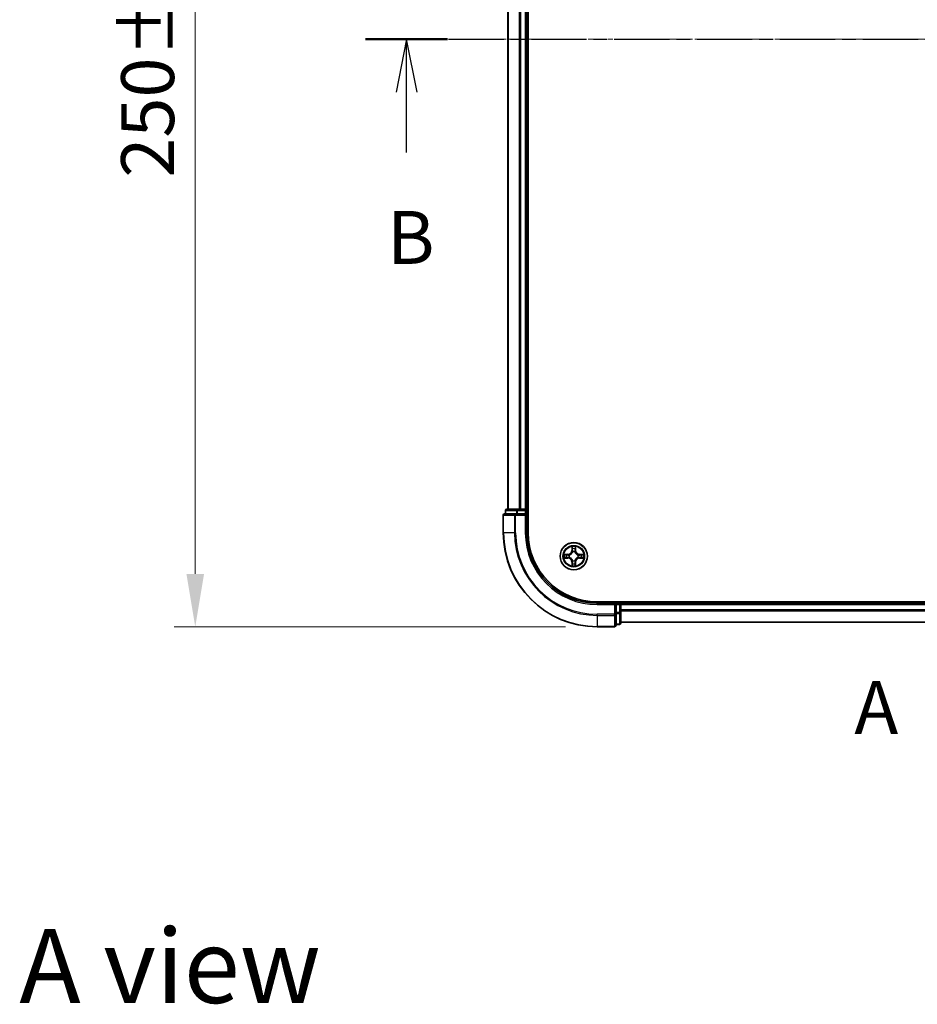
# Model space of a CAD drawing. Units: millimetres. Extents: x 0 to 5589, y 0 to 1264.
# Drawn here: x 823 to 1014, y 531 to 741 of the extents above; entities that cross this region are included whole.
import ezdxf

# ---------------------------------------------------------------- set-up
doc = ezdxf.new("R2010")
doc.units = ezdxf.units.MM
doc.header["$LTSCALE"] = 0.666667
doc.linetypes.add('CHAIN', pattern=[0.3543, 0.2362, -0.0295, 0.0591, -0.0295])
doc.layers.get('Defpoints').update_dxf_attribs({"lineweight": 25})
doc.layers.add('Centerline (ISO)', color=7, linetype='Continuous', lineweight=18, true_color=0x80ffff)
for name, color, linetype, lineweight in [('Dimension (ISO)', 7, 'Continuous', 18), ('Section Line (ISO)', 7, 'CHAIN', 25), ('Symbol (ISO)', 7, 'Continuous', 18), ('Visible (ISO)', 7, 'Continuous', 35), ('Visible Narrow (ISO)', 7, 'Continuous', 25)]:
    doc.layers.add(name, color=color, linetype=linetype, lineweight=lineweight)
doc.styles.add('Note Text (TK)', font='MS PGothic.ttf')
doc.dimstyles.new('Default - Method 1b (TK)', dxfattribs={"dimscale": 0.666667, "dimtxt": 2.5, "dimasz": 2.5, "dimexe": 1, "dimexo": 1.5, "dimgap": 1, "dimtad": 1, "dimtoh": 1, "dimrnd": 1e-08, "dimdsep": 46, "dimtxsty": 'Note Text (TK)', "dimcen": 0.09, "dimdle": 5, "dimclrd": 100, "dimclre": 100, "dimclrt": 7, "dimadec": 1, "dimazin": 1, "dimtfac": 1, "dimtmove": 0, "dimatfit": 3, "dimfxl": 1, "dimtolj": 1, "dimlwd": -1, "dimlwe": -1, "dimarcsym": 0})

# ---------------------------------------------------------------- blocks, each defined once
blk = doc.blocks.new('2dTransSection15')
at = {"layer": 'Section Line (ISO)', "insert": (176.728, 138.076), "char_height": 2.5, "attachment_point": 7, "style": 'Note Text (TK)'}
blk.add_mtext('A', dxfattribs=at)
blk = doc.blocks.new('2dTransSection16')
at = {"layer": 'Section Line (ISO)', "linetype": 'CHAIN', "ltscale": 16.58091}
blk.add_line((153.629, 171.702), (222.124, 171.702), dxfattribs=at)
at = {"layer": 'Section Line (ISO)', "linetype": 'Continuous', "lineweight": 50}
for p, q in [((153.629, 171.702), (157.503, 171.702)), ((218.25, 171.702), (222.124, 171.702))]:
    blk.add_line(p, q, dxfattribs=at)
at = {"layer": 'Section Line (ISO)', "linetype": 'Continuous'}
for p, q in [((155.566, 171.702), (155.066, 169.202)), ((155.566, 169.202), (155.566, 171.702)), ((156.066, 169.202), (155.566, 171.702)), ((220.187, 171.702), (219.687, 169.202)), ((220.187, 169.202), (220.187, 171.702)), ((220.687, 169.202), (220.187, 171.702)), ((155.566, 166.34), (155.566, 169.202)), ((220.187, 166.34), (220.187, 169.202))]:
    blk.add_line(p, q, dxfattribs=at)
at = {"layer": 'Section Line (ISO)', "char_height": 2.5, "attachment_point": 7, "style": 'Note Text (TK)'}
for insert in [(154.647, 160.296), (219.267, 160.296)]:
    blk.add_mtext('B', dxfattribs=dict(at, insert=insert))
blk = doc.blocks.new('*D76')
at = {"layer": 'Defpoints', "color": 0, "transparency": 16777216}
for p in [(946.02, 861.66), (860.52, 611.66), (946.02, 611.66)]:
    blk.add_point(p, dxfattribs=at)
at = {"layer": 'Dimension (ISO)', "color": 100, "transparency": 16777216}
for p, q in [((939.27, 861.66), (856.02, 861.66)), ((860.52, 850.41), (860.52, 622.91)), ((939.27, 611.66), (856.02, 611.66))]:
    blk.add_line(p, q, dxfattribs=at)
for points in [[(858.64, 850.41), (862.39, 850.41), (860.52, 861.66)], [(858.64, 622.91), (862.39, 622.91), (860.52, 611.66)]]:
    blk.add_solid(points, dxfattribs=at)
at = {"layer": 'Dimension (ISO)', "color": 7, "transparency": 16777216, "insert": (850.39, 707.19), "char_height": 11.25, "attachment_point": 4, "rotation": 90, "style": 'Note Text (TK)'}
blk.add_mtext('\\A1;250±0.5', dxfattribs=at)

msp = doc.modelspace()

# ---------------------------------------------------------------- linework, layer by layer
at = {"layer": 'Centerline (ISO)', "linetype": 'CHAIN', "ltscale": 23.990969}
msp.add_line((915.7656, 736.6612), (1186.2656, 736.6612), dxfattribs=at)
at = {"layer": 'Visible (ISO)'}
for p, q in [((931.3156, 631.6612), (931.3156, 841.6612)), ((927.0156, 836.6612), (927.0156, 636.6612)), ((931.0156, 836.6612), (931.0156, 636.6612)), ((926.0156, 635.3612), (926.0156, 631.6612)), ((928.6561, 635.6612), (926.3156, 635.6612)), ((926.5156, 636.3612), (926.5156, 635.6612)), ((929.0569, 636.6612), (926.8156, 636.6612)), ((929.0569, 635.6612), (928.6561, 635.6612)), ((929.4325, 636.6612), (929.0569, 636.6612)), ((929.0569, 635.6612), (930.7156, 635.6612)), ((929.4325, 636.6612), (929.6561, 636.6612)), ((930.7156, 636.6612), (929.6561, 636.6612)), ((930.7156, 636.6612), (931.0156, 636.6612)), ((930.7156, 635.3612), (931.0156, 635.6612)), ((931.0156, 635.6612), (930.7156, 635.6612)), ((931.3156, 636.6612), (931.0156, 636.6612)), ((931.0156, 635.6612), (931.0156, 636.3612)), ((931.0156, 631.6612), (931.0156, 635.6612)), ((1156.0156, 616.9612), (946.0156, 616.9612)), ((950.0156, 616.6612), (946.0156, 616.6612)), ((950.0156, 616.6612), (949.7156, 616.3612)), ((950.7156, 616.6612), (950.0156, 616.6612)), ((950.0156, 616.3612), (950.0156, 616.6612)), ((950.0156, 616.3612), (950.0156, 614.7025)), ((951.0156, 616.6612), (951.0156, 616.9612)), ((951.0156, 616.6612), (951.0156, 616.3612)), ((951.0156, 616.6612), (1151.0156, 616.6612)), ((951.0156, 615.3017), (951.0156, 616.3612)), ((950.0156, 614.3017), (950.0156, 614.7025)), ((950.0156, 611.9612), (950.0156, 614.3017)), ((951.0156, 615.3017), (951.0156, 615.0781)), ((951.0156, 614.7025), (951.0156, 615.0781)), ((951.0156, 612.4612), (951.0156, 614.7025)), ((946.0156, 611.6612), (949.7156, 611.6612)), ((950.0156, 612.1612), (950.7156, 612.1612)), ((951.0156, 612.6612), (1151.0156, 612.6612))]:
    msp.add_line(p, q, dxfattribs=at)
msp.add_circle((941.0156, 626.6612), 2.9, dxfattribs=at)
for centre, radius, start, end in [((926.3156, 635.3612), 0.3, 90, 180), ((926.8156, 636.3612), 0.3, 90, 180), ((930.7156, 636.3612), 0.3, 0, 90), ((946.0156, 631.6612), 20, 180, 270), ((946.0156, 631.6612), 15, 180, 270), ((946.0156, 631.6612), 14.7, 180, 270), ((941.0156, 626.6612), 1.2295, 169.186733, 169.187283), ((941.0156, 626.6612), 1.2295, 190.812717, 190.813267), ((941.0156, 626.6612), 1.2295, 167.061604, 167.063405), ((941.0156, 626.6612), 1.2295, 192.936595, 192.938396), ((941.0156, 626.6612), 1.2295, 102.936595, 102.938396), ((941.0156, 626.6612), 1.2295, 100.812717, 100.813267), ((941.0156, 626.6612), 1.2295, 79.186733, 79.187283), ((941.0156, 626.6612), 1.2295, 77.061604, 77.063405), ((941.0156, 626.6612), 1.2295, 12.936595, 12.938396), ((941.0156, 626.6612), 1.2295, 347.061604, 347.063405), ((941.0156, 626.6612), 1.2295, 10.812717, 10.813267), ((941.0156, 626.6612), 1.2295, 349.186733, 349.187283), ((941.0156, 626.6612), 1.2295, 257.061604, 257.063405), ((941.0156, 626.6612), 1.2295, 259.186733, 259.187283), ((941.0156, 626.6612), 1.2295, 280.812717, 280.813267), ((941.0156, 626.6612), 1.2295, 282.936595, 282.938396), ((950.7156, 616.3612), 0.3, 0, 90), ((949.7156, 611.9612), 0.3, 270, 0), ((950.7156, 612.4612), 0.3, 270, 0)]:
    msp.add_arc(centre, radius, start, end, dxfattribs=at)
for points, knots in [([(940.715, 628.4199), (940.713, 628.5012), (940.667, 628.5924), (940.626, 628.682), (940.6255, 628.683), (940.6251, 628.6839)], [0, 0, 0, 0, 0.0320559737, 0.0320559737, 0.0323943032, 0.0323943032, 0.0323943032, 0.0323943032]), ([(940.6251, 628.6839), (940.6253, 628.6829), (940.6255, 628.6818), (940.6277, 628.6714), (940.6297, 628.662), (940.6317, 628.6526)], [-0.03239430317, -0.03239430317, -0.03239430317, -0.03239430317, -0.03205597372, -0.03205597372, -0.02897275834, -0.02897275834, -0.02897275834, -0.02897275834]), ([(941.406, 628.6839), (941.4056, 628.683), (941.4051, 628.682), (941.4044, 628.6804), (941.4041, 628.6798), (941.4038, 628.6791)], [-0.000338329447, -0.000338329447, -0.000338329447, -0.000338329447, 0, 0, 0.000241517914, 0.000241517914, 0.000241517914, 0.000241517914]), ([(941.4049, 628.6787), (941.4051, 628.6794), (941.4052, 628.6801), (941.4056, 628.6818), (941.4058, 628.6829), (941.406, 628.6839)], [-0.000230599076, -0.000230599076, -0.000230599076, -0.000230599076, 0, 0, 0.000338329447, 0.000338329447, 0.000338329447, 0.000338329447]), ([(938.998, 627.0505), (938.9973, 627.0507), (938.9966, 627.0508), (938.9949, 627.0512), (938.9939, 627.0514), (938.9928, 627.0516)], [-0.000230599076, -0.000230599076, -0.000230599076, -0.000230599076, 0, 0, 0.000338329447, 0.000338329447, 0.000338329447, 0.000338329447]), ([(938.9928, 627.0516), (938.9938, 627.0512), (938.9947, 627.0508), (938.9963, 627.05), (938.997, 627.0497), (938.9976, 627.0494)], [-0.000338329447, -0.000338329447, -0.000338329447, -0.000338329447, 0, 0, 0.000241517914, 0.000241517914, 0.000241517914, 0.000241517914]), ([(939.2569, 626.3606), (939.1755, 626.3586), (939.0843, 626.3126), (938.9947, 626.2716), (938.9938, 626.2712), (938.9928, 626.2707)], [0, 0, 0, 0, 0.0320559737, 0.0320559737, 0.0323943032, 0.0323943032, 0.0323943032, 0.0323943032]), ([(938.9928, 626.2707), (938.9939, 626.2709), (938.9949, 626.2712), (939.0053, 626.2733), (939.0147, 626.2753), (939.0241, 626.2773)], [-0.03239430317, -0.03239430317, -0.03239430317, -0.03239430317, -0.03205597372, -0.03205597372, -0.02897275834, -0.02897275834, -0.02897275834, -0.02897275834]), ([(942.7743, 626.9617), (942.8556, 626.9638), (942.9468, 627.0097), (943.0364, 627.0508), (943.0373, 627.0512), (943.0383, 627.0516)], [0, 0, 0, 0, 0.0320559737, 0.0320559737, 0.0323943032, 0.0323943032, 0.0323943032, 0.0323943032]), ([(943.0383, 627.0516), (943.0373, 627.0514), (943.0362, 627.0512), (943.0258, 627.049), (943.0164, 627.047), (943.007, 627.0451)], [-0.03239430317, -0.03239430317, -0.03239430317, -0.03239430317, -0.03205597372, -0.03205597372, -0.02897275834, -0.02897275834, -0.02897275834, -0.02897275834]), ([(943.0331, 626.2718), (943.0338, 626.2717), (943.0345, 626.2715), (943.0362, 626.2712), (943.0373, 626.2709), (943.0383, 626.2707)], [-0.000230599076, -0.000230599076, -0.000230599076, -0.000230599076, 0, 0, 0.000338329447, 0.000338329447, 0.000338329447, 0.000338329447]), ([(943.0383, 626.2707), (943.0373, 626.2712), (943.0364, 626.2716), (943.0348, 626.2723), (943.0341, 626.2726), (943.0335, 626.2729)], [-0.000338329447, -0.000338329447, -0.000338329447, -0.000338329447, 0, 0, 0.000241517914, 0.000241517914, 0.000241517914, 0.000241517914]), ([(940.6262, 624.6436), (940.6261, 624.6429), (940.6259, 624.6422), (940.6255, 624.6405), (940.6253, 624.6395), (940.6251, 624.6385)], [-0.000230599076, -0.000230599076, -0.000230599076, -0.000230599076, 0, 0, 0.000338329447, 0.000338329447, 0.000338329447, 0.000338329447]), ([(940.6251, 624.6385), (940.6255, 624.6394), (940.626, 624.6403), (940.6267, 624.6419), (940.627, 624.6426), (940.6273, 624.6433)], [-0.000338329447, -0.000338329447, -0.000338329447, -0.000338329447, 0, 0, 0.000241517914, 0.000241517914, 0.000241517914, 0.000241517914]), ([(941.3161, 624.9025), (941.3181, 624.8211), (941.3641, 624.7299), (941.4051, 624.6403), (941.4056, 624.6394), (941.406, 624.6385)], [0, 0, 0, 0, 0.0320559737, 0.0320559737, 0.0323943032, 0.0323943032, 0.0323943032, 0.0323943032]), ([(941.406, 624.6385), (941.4058, 624.6395), (941.4056, 624.6405), (941.4034, 624.6509), (941.4014, 624.6603), (941.3994, 624.6698)], [-0.03239430317, -0.03239430317, -0.03239430317, -0.03239430317, -0.03205597372, -0.03205597372, -0.02897275834, -0.02897275834, -0.02897275834, -0.02897275834])]:
    msp.add_open_spline(points, degree=3, knots=knots, dxfattribs=at)
for points in [[(940.6317, 628.6526), (940.6503, 628.564), (940.669, 628.4742), (940.6699, 628.3936)], [(939.0241, 626.2773), (939.1127, 626.2959), (939.2025, 626.3146), (939.2832, 626.3155)], [(943.007, 627.0451), (942.9184, 627.0264), (942.8286, 627.0078), (942.7479, 627.0069)], [(941.3994, 624.6698), (941.3808, 624.7583), (941.3622, 624.8481), (941.3613, 624.9288)]]:
    msp.add_open_spline(points, degree=3, dxfattribs=at)
at = {"layer": 'Visible Narrow (ISO)'}
for p, q in [((927.0851, 836.6612), (927.0851, 636.6612)), ((929.4256, 836.6612), (929.4256, 636.6612)), ((929.6561, 836.6612), (929.6561, 636.6612)), ((930.7156, 836.6612), (930.7156, 636.6612)), ((926.0851, 635.3612), (926.0156, 635.3612)), ((926.0851, 635.3612), (928.4256, 635.3612)), ((926.0851, 631.6612), (926.0851, 635.3612)), ((926.5851, 636.3612), (926.5156, 636.3612)), ((926.5851, 636.3612), (928.8265, 636.3612)), ((926.5851, 635.6612), (926.5851, 636.3612)), ((928.6561, 635.3612), (928.4256, 635.3612)), ((928.4256, 635.3612), (928.4256, 631.6612)), ((928.6561, 635.3612), (928.6561, 635.6612)), ((928.6561, 635.3612), (930.7156, 635.3612)), ((928.6561, 631.6612), (928.6561, 635.3612)), ((929.0569, 636.3612), (928.8265, 636.3612)), ((928.8265, 636.3612), (928.8265, 635.6612)), ((929.0569, 636.3612), (929.0569, 636.6612)), ((929.0569, 636.3612), (930.7156, 636.3612)), ((929.0569, 635.6612), (929.0569, 636.3612)), ((930.7156, 636.3612), (930.7156, 636.6612)), ((931.0156, 636.3612), (930.7156, 636.3612)), ((930.7156, 636.3612), (930.7156, 635.6612)), ((930.7156, 635.3612), (930.7156, 631.6612)), ((931.0156, 636.3612), (931.3156, 636.3612)), ((926.0851, 631.6612), (926.0156, 631.6612)), ((928.4256, 631.6612), (926.0851, 631.6612)), ((928.4256, 631.6612), (928.6561, 631.6612)), ((930.7156, 631.6612), (931.0156, 631.6612)), ((940.6251, 628.6839), (940.6115, 627.9044)), ((940.6613, 627.9035), (940.6699, 628.3936)), ((941.3613, 628.3936), (941.3698, 627.9035)), ((941.4196, 627.9044), (941.406, 628.6839)), ((939.7724, 627.0652), (938.9928, 627.0516)), ((938.9928, 626.2707), (939.7724, 626.2571)), ((939.2832, 627.0069), (939.7732, 627.0154)), ((939.7732, 626.3069), (939.2832, 626.3155)), ((939.7745, 626.9428), (939.4726, 626.9914)), ((939.4726, 626.3309), (939.7745, 626.3796)), ((939.7732, 627.0154), (939.7724, 627.0652)), ((939.7732, 626.3069), (939.7724, 626.2571)), ((939.7732, 627.0154), (939.7745, 626.9428)), ((939.7732, 626.3069), (939.7745, 626.3796)), ((940.0787, 626.9077), (940.0993, 626.9023)), ((940.0993, 626.4201), (940.0787, 626.4146)), ((940.6613, 627.9035), (940.6115, 627.9044)), ((940.6613, 627.9035), (940.7339, 627.9022)), ((940.6853, 628.2041), (940.7339, 627.9022)), ((940.7745, 627.5775), (940.769, 627.5981)), ((941.2621, 627.5981), (941.2567, 627.5775)), ((941.2972, 627.9022), (941.3458, 628.2041)), ((941.3698, 627.9035), (941.2972, 627.9022)), ((941.3698, 627.9035), (941.4196, 627.9044)), ((941.9319, 626.9023), (941.9525, 626.9077)), ((941.9525, 626.4146), (941.9319, 626.4201)), ((942.2579, 627.0154), (942.2566, 626.9428)), ((942.5585, 626.9914), (942.2566, 626.9428)), ((942.2566, 626.3796), (942.5585, 626.3309)), ((942.2579, 626.3069), (942.2566, 626.3796)), ((942.2579, 627.0154), (942.2588, 627.0652)), ((942.2579, 627.0154), (942.7479, 627.0069)), ((942.7479, 626.3155), (942.2579, 626.3069)), ((942.2579, 626.3069), (942.2588, 626.2571)), ((943.0383, 627.0516), (942.2588, 627.0652)), ((942.2588, 626.2571), (943.0383, 626.2707)), ((940.6613, 625.4188), (940.6115, 625.418)), ((940.6115, 625.418), (940.6251, 624.6385)), ((940.6613, 625.4188), (940.7339, 625.4201)), ((940.6699, 624.9288), (940.6613, 625.4188)), ((940.7339, 625.4201), (940.6853, 625.1182)), ((940.769, 625.7243), (940.7745, 625.7449)), ((941.2567, 625.7449), (941.2621, 625.7243)), ((941.3458, 625.1182), (941.2972, 625.4201)), ((941.3698, 625.4188), (941.2972, 625.4201)), ((941.3698, 625.4188), (941.3613, 624.9288)), ((941.3698, 625.4188), (941.4196, 625.418)), ((941.406, 624.6385), (941.4196, 625.418)), ((946.0156, 616.3612), (946.0156, 616.6612)), ((946.0156, 616.3612), (949.7156, 616.3612)), ((949.7156, 616.3612), (949.7156, 614.3017)), ((950.0156, 616.3612), (950.7156, 616.3612)), ((950.7156, 616.9612), (950.7156, 616.6612)), ((950.7156, 616.3612), (950.7156, 616.6612)), ((951.0156, 616.3612), (950.7156, 616.3612)), ((950.7156, 616.3612), (950.7156, 614.7025)), ((951.0156, 616.3612), (1151.0156, 616.3612)), ((949.7156, 614.3017), (946.0156, 614.3017)), ((946.0156, 614.0712), (946.0156, 614.3017)), ((946.0156, 614.0712), (949.7156, 614.0712)), ((946.0156, 614.0712), (946.0156, 611.7307)), ((950.0156, 614.3017), (949.7156, 614.3017)), ((949.7156, 614.0712), (949.7156, 614.3017)), ((949.7156, 614.0712), (949.7156, 611.7307)), ((950.7156, 614.7025), (950.0156, 614.7025)), ((950.0156, 614.4721), (950.7156, 614.4721)), ((951.0156, 614.7025), (950.7156, 614.7025)), ((950.7156, 614.4721), (950.7156, 614.7025)), ((950.7156, 614.4721), (950.7156, 612.2307)), ((951.0156, 615.3017), (1151.0156, 615.3017)), ((951.0156, 615.0712), (1151.0156, 615.0712)), ((949.7156, 611.7307), (946.0156, 611.7307)), ((946.0156, 611.7307), (946.0156, 611.6612)), ((949.7156, 611.6612), (949.7156, 611.7307)), ((950.7156, 612.2307), (950.0156, 612.2307)), ((950.7156, 612.1612), (950.7156, 612.2307)), ((951.0156, 612.7307), (1151.0156, 612.7307))]:
    msp.add_line(p, q, dxfattribs=at)
for radius in [2.8677, 2.3092, 2.1415]:
    msp.add_circle((941.0156, 626.6612), radius, dxfattribs=at)
for centre, radius, start, end in [((946.0156, 631.6612), 19.9305, 180, 270), ((946.0156, 631.6612), 17.59, 180, 270), ((946.0156, 631.6612), 17.3595, 180, 270), ((946.0156, 631.6612), 15.3, 180, 270), ((941.0156, 626.6612), 2.0601, 79.074582, 100.925418), ((941.0156, 626.6612), 2.0601, 169.074582, 190.925418), ((941.0156, 626.6612), 1.6122, 169.692479, 190.307521), ((939.7575, 627.9193), 0.8542, 271, 359), ((939.7575, 627.9193), 0.904, 271, 359), ((939.7575, 625.4031), 0.904, 1, 89), ((941.0156, 626.6612), 0.9688, 165.258044, 194.741956), ((941.0156, 626.6612), 0.9475, 165.258044, 194.741956), ((941.0156, 626.6612), 1.6122, 79.692479, 100.307521), ((941.0156, 626.6612), 0.9688, 75.258044, 104.741956), ((941.0156, 626.6612), 0.9475, 75.258044, 104.741956), ((942.2737, 627.9193), 0.904, 181, 269), ((942.2737, 625.4031), 0.904, 91, 179), ((942.2737, 627.9193), 0.8542, 181, 269), ((941.0156, 626.6612), 0.9475, 345.258044, 14.741956), ((941.0156, 626.6612), 0.9688, 345.258044, 14.741956), ((941.0156, 626.6612), 1.6122, 349.692479, 10.307521), ((941.0156, 626.6612), 2.0601, 349.074582, 10.925418), ((939.7575, 625.4031), 0.8542, 1, 89), ((941.0156, 626.6612), 2.0601, 259.074582, 280.925418), ((941.0156, 626.6612), 1.6122, 259.692479, 280.307521), ((941.0156, 626.6612), 0.9688, 255.258044, 284.741956), ((941.0156, 626.6612), 0.9475, 255.258044, 284.741956), ((942.2737, 625.4031), 0.8542, 91, 179)]:
    msp.add_arc(centre, radius, start, end, dxfattribs=at)
for centre, major_axis, ratio, start_param, end_param in [((926.3156, 635.3612), (0, 0.3), 0.76822128, 0, 1.57079633), ((926.8156, 636.3612), (0, 0.3), 0.76822128, 0, 1.57079633), ((928.6561, 635.3612), (0, 0.3), 0.76822128, 0, 1.57079633), ((929.0569, 636.3612), (0, 0.3), 0.76822128, 0, 1.57079633), ((940.7197, 628.3927), (-0.05, -0.002), 0.54850665, 4.7835784, 6.17876057), ((940.7047, 628.594), (0.0019, 0.4402), 0.08673359, 2.04405494, 2.65931081), ((941.3115, 628.3927), (0.05, -0.002), 0.54850665, 0.10442473, 1.4996069), ((941.3264, 628.594), (0.0019, -0.4402), 0.08673359, 0.48228184, 1.09753772), ((939.284, 626.9571), (0.002, 0.05), 0.54850665, 0.10442473, 1.4996069), ((939.284, 626.3653), (0.002, -0.05), 0.54850665, 4.7835784, 6.17876057), ((939.0827, 626.972), (0.4402, 0.0019), 0.08673359, 0.48228184, 1.09753772), ((939.0827, 626.3503), (0.4402, -0.0019), 0.08673359, 5.18564759, 5.80090347), ((939.4735, 626.9416), (0.008, 0.0494), 0.89574018, 0.19731949, 1.55274262), ((939.4735, 626.3807), (0.008, -0.0494), 0.89574018, 4.73044269, 6.08586581), ((939.7754, 626.893), (0.008, 0.0494), 0.89572054, 0.1973017, 1.54834765), ((939.7754, 626.4294), (0.008, -0.0494), 0.89572054, 4.73483766, 6.08588361), ((940.122, 626.8963), (-0.0091, 0.0492), 0.87684641, 0.18229136, 1.17990219), ((940.122, 626.426), (-0.0091, -0.0492), 0.87684642, 5.10328313, 6.10089396), ((940.122, 626.8963), (-0.0149, 0.0477), 0.41070123, 0.09573579, 1.31868747), ((940.122, 626.426), (-0.0149, -0.0477), 0.41070123, 4.96449783, 6.18744952), ((940.7351, 628.2033), (-0.0494, -0.008), 0.89574018, 4.73044269, 6.08586581), ((940.7804, 627.5548), (-0.0492, 0.0091), 0.87684642, 5.10328313, 6.10089396), ((940.7804, 627.5548), (-0.0477, 0.0149), 0.41070123, 4.96449783, 6.18744952), ((940.7837, 627.9014), (-0.0494, -0.008), 0.89572054, 4.73483766, 6.08588361), ((941.2474, 627.9014), (0.0494, -0.008), 0.89572054, 0.1973017, 1.54834765), ((941.2507, 627.5548), (0.0477, 0.0149), 0.41070123, 0.09573579, 1.31868747), ((941.2507, 627.5548), (0.0492, 0.0091), 0.87684641, 0.18229136, 1.17990219), ((941.296, 628.2033), (0.0494, -0.008), 0.89574018, 0.19731949, 1.55274262), ((941.9092, 626.8963), (0.0091, 0.0492), 0.87684642, 5.10328313, 6.10089396), ((941.9092, 626.8963), (0.0149, 0.0477), 0.41070123, 4.96449783, 6.18744952), ((941.9092, 626.426), (0.0149, -0.0477), 0.41070123, 0.09573579, 1.31868747), ((941.9092, 626.426), (0.0091, -0.0492), 0.87684641, 0.18229136, 1.17990219), ((942.2558, 626.893), (-0.008, 0.0494), 0.89572054, 4.73483766, 6.08588361), ((942.2558, 626.4294), (-0.008, -0.0494), 0.89572054, 0.1973017, 1.54834765), ((942.9484, 626.972), (0.4402, -0.0019), 0.08673359, 2.04405494, 2.65931081), ((942.5577, 626.9416), (-0.008, 0.0494), 0.89574018, 4.73044269, 6.08586581), ((942.5577, 626.3807), (-0.008, -0.0494), 0.89574018, 0.19731949, 1.55274262), ((942.9484, 626.3503), (0.4402, 0.0019), 0.08673359, 3.62387449, 4.23913037), ((942.7471, 626.9571), (-0.002, 0.05), 0.54850665, 4.7835784, 6.17876057), ((942.7471, 626.3653), (-0.002, -0.05), 0.54850665, 0.10442473, 1.4996069), ((940.7047, 624.7283), (0.0019, -0.4402), 0.08673359, 3.62387449, 4.23913037), ((940.7197, 624.9297), (-0.05, 0.002), 0.54850665, 0.10442473, 1.4996069), ((940.7351, 625.1191), (-0.0494, 0.008), 0.89574018, 0.19731949, 1.55274262), ((940.7804, 625.7676), (-0.0492, -0.0091), 0.87684641, 0.18229136, 1.17990219), ((940.7804, 625.7676), (-0.0477, -0.0149), 0.41070123, 0.09573579, 1.31868747), ((940.7837, 625.421), (-0.0494, 0.008), 0.89572054, 0.1973017, 1.54834765), ((941.2474, 625.421), (0.0494, 0.008), 0.89572054, 4.73483766, 6.08588361), ((941.2507, 625.7676), (0.0477, -0.0149), 0.41070123, 4.96449783, 6.18744952), ((941.2507, 625.7676), (0.0492, -0.0091), 0.87684642, 5.10328313, 6.10089396), ((941.296, 625.1191), (0.0494, 0.008), 0.89574018, 4.73044269, 6.08586581), ((941.3115, 624.9297), (0.05, 0.002), 0.54850665, 4.7835784, 6.17876057), ((941.3264, 624.7283), (0.0019, 0.4402), 0.08673359, 5.18564759, 5.80090347), ((949.7156, 614.3017), (0.3, 0), 0.76822128, 4.71238898, 6.28318531), ((950.7156, 614.7025), (0.3, 0), 0.76822128, 4.71238898, 6.28318531), ((949.7156, 611.9612), (0.3, 0), 0.76822128, 4.71238898, 6.28318531), ((950.7156, 612.4612), (0.3, 0), 0.76822128, 4.71238898, 6.28318531)]:
    msp.add_ellipse(centre, major_axis=major_axis, ratio=ratio, start_param=start_param, end_param=end_param, dxfattribs=at)
for points in [[(940.7271, 628.2473), (940.721, 628.2859), (940.7169, 628.3463), (940.715, 628.4199)], [(941.3161, 628.4199), (941.3143, 628.3463), (941.3101, 628.2859), (941.304, 628.2473)], [(941.4038, 628.6791), (941.3634, 628.5911), (941.3181, 628.5006), (941.3161, 628.4199)], [(941.3613, 628.3936), (941.3623, 628.4821), (941.3847, 628.5818), (941.4049, 628.6787)], [(938.9976, 627.0494), (939.0857, 627.009), (939.1761, 626.9637), (939.2569, 626.9617)], [(939.2832, 627.0069), (939.1946, 627.0079), (939.0949, 627.0303), (938.998, 627.0505)], [(939.2569, 626.9617), (939.3304, 626.9599), (939.3908, 626.9558), (939.4294, 626.9496)], [(939.4294, 626.3727), (939.3908, 626.3666), (939.3304, 626.3625), (939.2569, 626.3606)], [(939.4294, 626.9496), (939.53, 626.9335), (939.6307, 626.9173), (939.7313, 626.9012)], [(939.7313, 626.4211), (939.6307, 626.405), (939.53, 626.3889), (939.4294, 626.3727)], [(939.7313, 626.9012), (939.8432, 626.8833), (939.9575, 626.8831), (940.0787, 626.9077)], [(940.0787, 626.4146), (939.9575, 626.4393), (939.8432, 626.4391), (939.7313, 626.4211)], [(940.1052, 626.9432), (939.99, 626.9229), (939.881, 626.9247), (939.7745, 626.9428)], [(939.7745, 626.3796), (939.881, 626.3977), (939.99, 626.3994), (940.1052, 626.3791)], [(940.7755, 627.9454), (940.7594, 628.046), (940.7432, 628.1467), (940.7271, 628.2473)], [(940.7339, 627.9022), (940.7521, 627.7958), (940.7538, 627.6868), (940.7335, 627.5715)], [(940.769, 627.5981), (940.7937, 627.7192), (940.7934, 627.8335), (940.7755, 627.9454)], [(941.2556, 627.9454), (941.2377, 627.8335), (941.2375, 627.7192), (941.2621, 627.5981)], [(941.304, 628.2473), (941.2879, 628.1467), (941.2717, 628.046), (941.2556, 627.9454)], [(941.2976, 627.5715), (941.2773, 627.6868), (941.2791, 627.7958), (941.2972, 627.9022)], [(942.2566, 626.9428), (942.1502, 626.9247), (942.0411, 626.9229), (941.9259, 626.9432)], [(941.9259, 626.3791), (942.0411, 626.3994), (942.1502, 626.3977), (942.2566, 626.3796)], [(941.9525, 626.9077), (942.0736, 626.8831), (942.1879, 626.8833), (942.2998, 626.9012)], [(942.2998, 626.4211), (942.1879, 626.4391), (942.0736, 626.4393), (941.9525, 626.4146)], [(942.2998, 626.9012), (942.4004, 626.9173), (942.5011, 626.9335), (942.6017, 626.9496)], [(942.6017, 626.3727), (942.5011, 626.3889), (942.4004, 626.405), (942.2998, 626.4211)], [(942.6017, 626.9496), (942.6403, 626.9558), (942.7007, 626.9599), (942.7743, 626.9617)], [(942.7743, 626.3606), (942.7007, 626.3625), (942.6403, 626.3666), (942.6017, 626.3727)], [(942.7479, 626.3155), (942.8365, 626.3145), (942.9362, 626.2921), (943.0331, 626.2718)], [(943.0335, 626.2729), (942.9455, 626.3133), (942.855, 626.3586), (942.7743, 626.3606)], [(940.6699, 624.9288), (940.6689, 624.8402), (940.6464, 624.7405), (940.6262, 624.6436)], [(940.6273, 624.6433), (940.6677, 624.7313), (940.713, 624.8217), (940.715, 624.9025)], [(940.715, 624.9025), (940.7169, 624.976), (940.721, 625.0365), (940.7271, 625.075)], [(940.7271, 625.075), (940.7432, 625.1757), (940.7594, 625.2763), (940.7755, 625.377)], [(940.7335, 625.7509), (940.7538, 625.6356), (940.7521, 625.5266), (940.7339, 625.4201)], [(940.7755, 625.377), (940.7934, 625.4889), (940.7937, 625.6031), (940.769, 625.7243)], [(941.2621, 625.7243), (941.2375, 625.6031), (941.2377, 625.4889), (941.2556, 625.377)], [(941.2556, 625.377), (941.2717, 625.2763), (941.2879, 625.1757), (941.304, 625.075)], [(941.2972, 625.4201), (941.2791, 625.5266), (941.2773, 625.6356), (941.2976, 625.7509)], [(941.304, 625.075), (941.3101, 625.0365), (941.3143, 624.976), (941.3161, 624.9025)]]:
    msp.add_open_spline(points, degree=3, dxfattribs=at)
for points, knots in [([(940.0993, 626.9023), (940.1833, 626.9296), (940.349, 627.0066), (940.5603, 627.1901), (940.7003, 627.3902), (940.754, 627.5144), (940.7745, 627.5775)], [-0.174866013, -0.174866013, -0.174866013, -0.174866013, -0.145995309, -0.117124605, -0.095471577, -0.073818549, -0.073818549, -0.073818549, -0.073818549]), ([(940.7745, 625.7449), (940.7471, 625.8289), (940.6701, 625.9947), (940.4867, 626.206), (940.2866, 626.3459), (940.1623, 626.3996), (940.0993, 626.4201)], [-0.174866013, -0.174866013, -0.174866013, -0.174866013, -0.145995309, -0.117124605, -0.095471577, -0.073818549, -0.073818549, -0.073818549, -0.073818549]), ([(940.7335, 627.5715), (940.7149, 627.5115), (940.666, 627.3934), (940.5388, 627.2056), (940.3428, 627.038), (940.1852, 626.968), (940.1052, 626.9432)], [0.073818549, 0.073818549, 0.073818549, 0.073818549, 0.095471577, 0.117124605, 0.145995309, 0.174866013, 0.174866013, 0.174866013, 0.174866013]), ([(940.1052, 626.3791), (940.1652, 626.3605), (940.2833, 626.3116), (940.4711, 626.1844), (940.6388, 625.9884), (940.7087, 625.8308), (940.7335, 625.7509)], [0.073818549, 0.073818549, 0.073818549, 0.073818549, 0.095471577, 0.117124605, 0.145995309, 0.174866013, 0.174866013, 0.174866013, 0.174866013]), ([(941.2567, 627.5775), (941.284, 627.4934), (941.361, 627.3277), (941.5445, 627.1164), (941.7445, 626.9764), (941.8688, 626.9228), (941.9319, 626.9023)], [-0.174866013, -0.174866013, -0.174866013, -0.174866013, -0.145995309, -0.117124605, -0.095471577, -0.073818549, -0.073818549, -0.073818549, -0.073818549]), ([(941.9319, 626.4201), (941.8478, 626.3928), (941.6821, 626.3158), (941.4708, 626.1323), (941.3308, 625.9322), (941.2771, 625.8079), (941.2567, 625.7449)], [-0.174866013, -0.174866013, -0.174866013, -0.174866013, -0.145995309, -0.117124605, -0.095471577, -0.073818549, -0.073818549, -0.073818549, -0.073818549]), ([(941.9259, 626.9432), (941.8659, 626.9618), (941.7478, 627.0107), (941.56, 627.1379), (941.3924, 627.3339), (941.3224, 627.4915), (941.2976, 627.5715)], [0.073818549, 0.073818549, 0.073818549, 0.073818549, 0.095471577, 0.117124605, 0.145995309, 0.174866013, 0.174866013, 0.174866013, 0.174866013]), ([(941.2976, 625.7509), (941.3162, 625.8108), (941.3651, 625.9289), (941.4923, 626.1168), (941.6883, 626.2844), (941.8459, 626.3543), (941.9259, 626.3791)], [0.073818549, 0.073818549, 0.073818549, 0.073818549, 0.095471577, 0.117124605, 0.145995309, 0.174866013, 0.174866013, 0.174866013, 0.174866013])]:
    msp.add_open_spline(points, degree=3, knots=knots, dxfattribs=at)

# ---------------------------------------------------------------- block references
at = {"layer": 'Section Line (ISO)', "xscale": 4.5, "yscale": 4.5, "zscale": 4.5}
for name in ['2dTransSection15', '2dTransSection16']:
    msp.add_blockref(name, (205.4167, -36), dxfattribs=at)

# ---------------------------------------------------------------- texts
at = {"layer": 'Symbol (ISO)', "color": 7, "insert": (823.0961, 539.4938), "char_height": 15.75, "attachment_point": 4, "line_spacing_factor": 1.5, "style": 'Note Text (TK)'}
msp.add_mtext('\\fＭＳ Ｐゴシック|b0|i0;{\\H15.7500;A view}', dxfattribs=at)

# ---------------------------------------------------------------- dimensions: what is measured, and where the dimension line sits
at = {"layer": 'Dimension (ISO)', "color": 100, "true_color": 0x00ff3f}
dim = msp.add_linear_dim(base=(860.5156, 611.6612), p1=(946.0156, 861.6612), p2=(946.0156, 611.6612), angle=90, dimstyle='Default - Method 1b (TK)', override={"dimscale": 0, "dimtxt": 11.25, "dimasz": 11.25, "dimexe": 4.5, "dimexo": 6.75, "dimgap": 4.5, "dimdec": 2, "dimcen": 0.405, "dimtol": 1, "dimlim": 0, "dimtp": 0.5, "dimtm": 0.5, "dimtdec": 2, "dimtix": 0, "dimtofl": 0, "dimtmove": 0, "dimatfit": 1}, dxfattribs=at)
dim.commit()
dim.dimension.update_dxf_attribs({"geometry": '*D76', "text_midpoint": (860.5156, 736.6612), "dimtype": 128})

doc.saveas('drawing.dxf')
